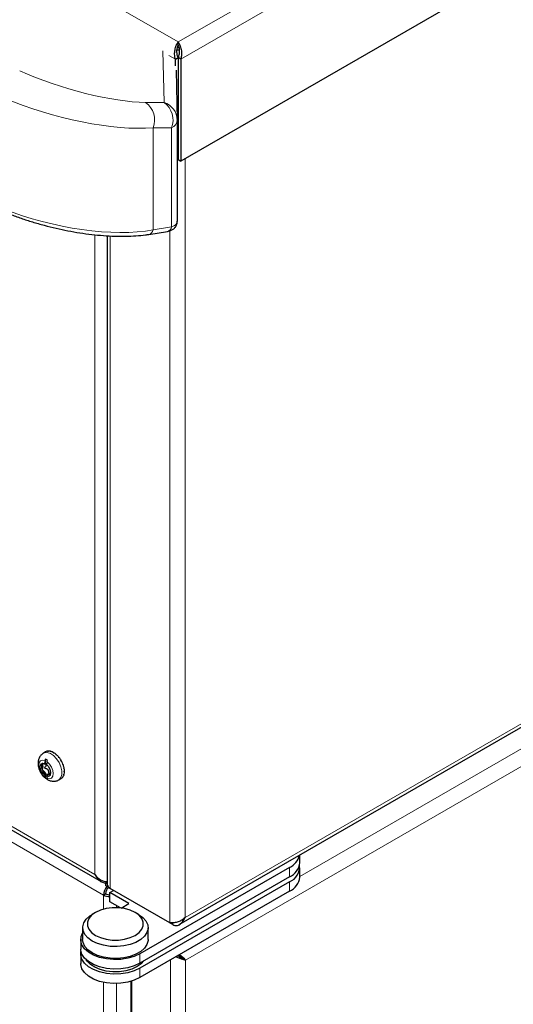
# Model space of a CAD drawing. Units: millimetres. Extents: x 0 to 210, y 0 to 297.
# Drawn here: x 147 to 153, y 103 to 116 of the extents above; entities that cross this region are included whole.
import ezdxf

# ---------------------------------------------------------------- set-up
doc = ezdxf.new("R2010")
doc.units = ezdxf.units.MM

msp = doc.modelspace()

# ---------------------------------------------------------------- linework, layer by layer
at = {"color": 8, "linetype": 'Continuous', "lineweight": 18}
for p, q in [((148.597, 115.756), (189.3617, 139.289)), ((148.6326, 115.5316), (189.5383, 139.1459)), ((126.4116, 128.5634), (148.597, 115.756)), ((148.6872, 104.3785), (189.36, 127.8584)), ((148.4157, 114.9688), (148.4006, 115.6387)), ((148.5614, 115.5316), (148.4775, 115.5801)), ((148.1747, 114.9706), (148.4157, 114.9688)), ((148.2716, 113.3141), (148.2716, 114.6404)), ((148.5126, 114.6385), (148.2716, 114.6404)), ((148.5126, 113.3531), (148.5126, 114.6385)), ((148.6872, 114.2383), (148.6872, 104.3785)), ((132.262, 113.7463), (147.5167, 104.94)), ((147.6265, 104.6724), (132.0846, 113.6446)), ((148.2716, 113.3141), (148.5126, 113.3531)), ((147.5169, 104.9401), (147.5169, 113.2513)), ((147.7149, 113.2359), (147.7149, 104.7583)), ((148.4892, 104.3113), (148.4892, 113.3027)), ((150.1766, 104.9117), (161.9982, 111.7362)), ((148.6943, 103.8274), (162.0268, 111.5241)), ((150.0448, 104.9092), (150.0448, 105.0316)), ((150.0448, 104.7214), (150.0448, 104.8438)), ((147.6265, 104.4875), (147.6265, 104.6724)), ((147.7962, 104.5336), (147.7962, 104.5075)), ((148.1003, 103.7866), (148.1003, 103.9091)), ((148.4963, 87.603), (148.4963, 103.8274)), ((148.6943, 87.6844), (148.6943, 103.8274)), ((148.1003, 103.5988), (148.1003, 103.7213)), ((147.6265, 87.8056), (147.6265, 103.5387)), ((147.7962, 103.5228), (147.7962, 87.8843))]:
    msp.add_line(p, q, dxfattribs=at)
at = {"color": 7, "linetype": 'Continuous', "lineweight": 25}
for p, q in [((189.5383, 137.8211), (148.6326, 114.2068)), ((148.6123, 104.288), (189.3767, 127.8208)), ((148.597, 115.7152), (148.597, 115.756)), ((148.6111, 115.6845), (148.6111, 115.6518)), ((148.5614, 115.5316), (148.5968, 115.552)), ((148.5614, 115.4475), (148.5614, 115.5316)), ((148.5968, 115.552), (148.5968, 114.2272)), ((148.6326, 115.5316), (148.5973, 115.552)), ((148.5973, 115.552), (148.5973, 114.2272)), ((148.6326, 115.5316), (148.6326, 114.2068)), ((148.5712, 115.3902), (148.5858, 114.7415)), ((148.5858, 114.7415), (148.5858, 113.4247)), ((148.5968, 114.2272), (148.5858, 114.2209)), ((148.5973, 114.2272), (148.6326, 114.2068)), ((132.221, 113.7226), (147.5957, 104.847)), ((147.6739, 113.2381), (147.6739, 104.8155)), ((148.2168, 113.2562), (148.4578, 113.2952)), ((146.876, 106.5317), (146.8485, 106.5158)), ((146.8743, 106.3902), (146.8743, 106.4374)), ((146.8786, 106.5332), (146.8822, 106.5352)), ((146.9021, 106.5404), (146.9057, 106.5425)), ((146.9066, 106.5409), (146.9057, 106.5425)), ((146.9085, 106.541), (146.912, 106.543)), ((146.9359, 106.5383), (146.9394, 106.5403)), ((146.9407, 106.537), (146.9394, 106.5403)), ((146.943, 106.5364), (146.9465, 106.5384)), ((146.9723, 106.5239), (146.9759, 106.5259)), ((146.9768, 106.5213), (146.9759, 106.5259)), ((146.9797, 106.5196), (146.9832, 106.5217)), ((147.0091, 106.4982), (147.0126, 106.5002)), ((147.0126, 106.4951), (147.0126, 106.5002)), ((147.0161, 106.4919), (147.0197, 106.494)), ((147.0435, 106.463), (147.0471, 106.4651)), ((147.0458, 106.4603), (147.0471, 106.4651)), ((147.0499, 106.4551), (147.0534, 106.4572)), ((146.8743, 106.3902), (146.8603, 106.3821)), ((146.8698, 106.3731), (146.8905, 106.385)), ((147.0734, 106.4207), (147.0769, 106.4227)), ((147.0743, 106.4191), (147.0769, 106.4227)), ((147.0786, 106.4117), (147.0821, 106.4138)), ((147.0966, 106.3742), (147.1001, 106.3762)), ((147.0966, 106.3742), (147.1001, 106.3762)), ((147.1003, 106.3647), (147.1038, 106.3668)), ((147.1116, 106.3265), (147.1151, 106.3286)), ((147.117, 106.3193), (147.1132, 106.319)), ((147.1135, 106.3173), (147.117, 106.3193)), ((146.8603, 106.2319), (146.8743, 106.2401)), ((146.8743, 106.1929), (146.8743, 106.2401)), ((146.9009, 106.2248), (146.8868, 106.2166)), ((146.9399, 106.2618), (146.9054, 106.2419)), ((147.0485, 106.1694), (147.076, 106.1853)), ((147.0785, 106.1869), (147.0821, 106.1889)), ((147.0966, 106.2036), (147.1001, 106.2056)), ((147.1001, 106.2056), (147.0989, 106.2067)), ((147.1003, 106.2088), (147.1038, 106.2108)), ((147.1116, 106.2339), (147.1151, 106.2359)), ((147.1151, 106.2359), (147.1126, 106.2374)), ((147.1135, 106.241), (147.117, 106.243)), ((147.1174, 106.2811), (147.1209, 106.2832)), ((147.1209, 106.2747), (147.1174, 106.2756)), ((147.1174, 106.2727), (147.1209, 106.2747)), ((150.1766, 105.0929), (150.1766, 105.191)), ((150.0448, 105.0316), (148.1003, 103.9091)), ((150.1766, 104.9051), (150.1766, 105.0275)), ((147.5167, 104.94), (147.5169, 104.9401)), ((150.0448, 104.9092), (148.1003, 103.7866)), ((147.6567, 104.8246), (147.6739, 104.8345)), ((147.6567, 104.7919), (147.6567, 104.8246)), ((147.6739, 104.8146), (147.6567, 104.8246)), ((147.7149, 104.7583), (147.6567, 104.7919)), ((150.0448, 104.8438), (148.1003, 103.7213)), ((147.6265, 104.6724), (147.6548, 104.6887)), ((147.7114, 104.7051), (147.7592, 104.7327)), ((147.9589, 104.5622), (147.7114, 104.7051)), ((147.7114, 104.5826), (147.7114, 104.7051)), ((148.4892, 104.3113), (147.7149, 104.7583)), ((147.7568, 104.7341), (147.7578, 104.7319)), ((150.0448, 104.7214), (148.1003, 103.5988)), ((147.8471, 104.5043), (147.7114, 104.5826)), ((147.8566, 104.5032), (147.9589, 104.5622)), ((147.524, 104.4459), (147.4815, 104.4214)), ((148.0827, 104.4214), (148.0402, 104.4459)), ((148.53, 104.2878), (148.4946, 104.3082)), ((148.53, 104.2878), (148.53, 104.3204)), ((147.3571, 104.2479), (147.3571, 104.0928)), ((148.2071, 104.0928), (148.2071, 104.2479)), ((147.3321, 104.0928), (147.3321, 103.9703)), ((147.3321, 103.905), (147.3321, 103.7825)), ((148.643, 103.8571), (148.643, 103.8569)), ((148.6943, 103.8274), (148.666, 103.8437)), ((147.9833, 103.5501), (147.9833, 88.0448)), ((147.9942, 87.8928), (147.9942, 103.5534))]:
    msp.add_line(p, q, dxfattribs=at)
at = {"color": 7, "linetype": 'Continuous', "lineweight": 25, "flags": 128}
for points in [[(148.5829, 115.6517), (148.5948, 115.6521), (148.6111, 115.6518)], [(148.5875, 115.6846), (148.5948, 115.6848), (148.6111, 115.6845)], [(146.8603, 106.2319), (146.8392, 106.2536), (146.8221, 106.2806), (146.811, 106.3097), (146.8072, 106.3377), (146.811, 106.3612), (146.8221, 106.3775), (146.8392, 106.3847), (146.8603, 106.3821)], [(146.8342, 106.3838), (146.834, 106.3835), (146.8302, 106.379)], [(146.8868, 106.3668), (146.9078, 106.3451), (146.9249, 106.3181), (146.936, 106.289), (146.9399, 106.2611), (146.936, 106.2376), (146.9249, 106.2212), (146.9078, 106.214), (146.8868, 106.2166)], [(147.5167, 104.94), (147.5166, 104.9401), (147.5166, 104.9401), (147.5166, 104.9402), (147.5167, 104.9403), (147.5167, 104.9403), (147.5168, 104.9402), (147.5169, 104.9402), (147.5169, 104.9401)], [(148.0826, 104.4214), (148.1385, 104.3815), (148.1789, 104.3358), (148.2019, 104.2863), (148.2065, 104.2351), (148.1926, 104.1844), (148.1608, 104.1365), (148.1124, 104.0935), (148.0496, 104.0573), (147.975, 104.0293), (147.8921, 104.0109), (147.8043, 104.0029), (147.7156, 104.0056), (147.6298, 104.0189), (147.5506, 104.0422), (147.4816, 104.0744), (147.4257, 104.1143), (147.3853, 104.16), (147.3623, 104.2095), (147.3577, 104.2608), (147.3716, 104.3114), (147.4034, 104.3593), (147.4518, 104.4023), (147.4815, 104.4214)], [(148.0402, 104.4459), (147.9763, 104.4753), (147.9026, 104.4958), (147.823, 104.5063), (147.7412, 104.5063), (147.6615, 104.4958), (147.5879, 104.4753), (147.524, 104.4459), (147.473, 104.409), (147.4376, 104.3665), (147.4194, 104.3205), (147.4194, 104.2733), (147.4376, 104.2273), (147.473, 104.1848), (147.524, 104.1479), (147.5879, 104.1185), (147.6615, 104.098), (147.7412, 104.0875), (147.823, 104.0875), (147.9026, 104.098), (147.9763, 104.1185), (148.0402, 104.1479), (148.0912, 104.1848), (148.1266, 104.2273), (148.1448, 104.2733), (148.1448, 104.3205), (148.1266, 104.3665), (148.0912, 104.409), (148.0402, 104.4459)], [(148.1003, 103.9091), (148.0272, 103.8749), (147.9434, 103.8503), (147.8525, 103.8362), (147.7585, 103.8334), (147.6656, 103.8419), (147.5778, 103.8613), (147.4989, 103.8909), (147.4324, 103.9293), (147.3811, 103.9748), (147.3474, 104.0255), (147.3327, 104.0792), (147.3376, 104.1334), (147.3571, 104.1782)], [(148.2071, 104.0928), (148.2065, 104.0799), (148.1926, 104.0293), (148.1608, 103.9814), (148.1124, 103.9384), (148.0496, 103.9021), (147.975, 103.8742), (147.8921, 103.8558), (147.8043, 103.8478), (147.7156, 103.8505), (147.6298, 103.8637), (147.5506, 103.887), (147.4816, 103.9193), (147.4257, 103.9592), (147.3853, 104.0049), (147.3623, 104.0544), (147.3571, 104.0928)], [(148.1003, 103.7866), (148.0272, 103.7524), (147.9434, 103.7278), (147.8525, 103.7137), (147.7585, 103.7109), (147.6656, 103.7194), (147.5778, 103.7388), (147.4989, 103.7684), (147.4324, 103.8068), (147.3811, 103.8524), (147.3474, 103.9031), (147.3327, 103.9567), (147.3321, 103.9703)], [(148.1003, 103.7213), (148.0272, 103.6871), (147.9434, 103.6624), (147.8525, 103.6484), (147.7585, 103.6456), (147.6656, 103.654), (147.5778, 103.6735), (147.4989, 103.7031), (147.4324, 103.7415), (147.3811, 103.787), (147.3474, 103.8377), (147.3327, 103.8914), (147.3357, 103.9376)], [(148.1003, 103.5988), (148.0272, 103.5646), (147.9434, 103.54), (147.8525, 103.5259), (147.7585, 103.5231), (147.6656, 103.5316), (147.5778, 103.551), (147.4989, 103.5806), (147.4324, 103.619), (147.3811, 103.6646), (147.3474, 103.7153), (147.3327, 103.7689), (147.3321, 103.7825)], [(148.0649, 103.7417), (147.9975, 103.7104), (147.92, 103.6882), (147.8361, 103.6762), (147.7496, 103.6748), (147.6647, 103.6842), (147.5852, 103.704), (147.515, 103.7331), (147.4572, 103.7703), (147.4147, 103.8137), (147.4042, 103.8292)], [(148.1512, 103.816), (148.1191, 103.7806), (148.0649, 103.7417)]]:
    msp.add_lwpolyline(points, dxfattribs=at)
at = {"color": 8, "linetype": 'Continuous', "lineweight": 18, "flags": 128}
for points in [[(146.8484, 106.5158), (146.8603, 106.5212), (146.8968, 106.5245), (146.9379, 106.5116), (146.9799, 106.4837), (147.0192, 106.4432), (147.0521, 106.3939), (147.0759, 106.3399), (147.0883, 106.2862), (147.0883, 106.2376), (147.0759, 106.1982), (147.0521, 106.1717), (147.0485, 106.1694)], [(146.8685, 106.4196), (146.8367, 106.4258), (146.8106, 106.4166), (146.7935, 106.3932), (146.7875, 106.3586), (146.7935, 106.317), (146.8106, 106.2739), (146.8367, 106.2345), (146.8685, 106.204)], [(146.8951, 106.1887), (146.9269, 106.1825), (146.953, 106.1917), (146.9701, 106.2151), (146.9761, 106.2497), (146.9701, 106.2912), (146.953, 106.3344), (146.9269, 106.3737), (146.8951, 106.4043)]]:
    msp.add_lwpolyline(points, dxfattribs=at)
at = {"color": 8, "linetype": 'Continuous', "lineweight": 18}
for centre, radius, start, end in [((148.0108, 114.7432), 0.2804, 338.48078, 54.21557), ((148.2518, 114.7413), 0.2804, 338.48078, 54.21557), ((148.3446, 114.7382), 0.2412, 0.76831, 72.85261), ((148.4611, 114.7526), 0.1252, 294.28178, 354.89465), ((148.4416, 113.3654), 0.0721, 283.04653, 350.14338), ((148.2006, 113.3265), 0.0721, 283.02084, 350.14504)]:
    msp.add_arc(centre, radius, start, end, dxfattribs=at)
at = {"color": 7, "linetype": 'Continuous', "lineweight": 25}
for centre, radius, start, end in [((148.3358, 114.7405), 0.25, 0, 1.29064), ((146.817, 106.3075), 0.142, 53.81284, 66.19254), ((146.9094, 106.4739), 0.0667, 117.42828, 119.99708), ((146.9144, 106.4725), 0.0705, 97.0976, 117.20582), ((146.9125, 106.4606), 0.0805, 92.8366, 97.36672), ((146.9161, 106.4449), 0.0982, 76.28388, 92.39811), ((146.9077, 106.4191), 0.1225, 73.28572, 76.71088), ((146.9016, 106.3921), 0.1531, 60.96709, 72.94643), ((146.8818, 106.3585), 0.1885, 58.71371, 61.28275), ((146.8652, 106.329), 0.2259, 49.27381, 58.51062), ((146.8378, 106.298), 0.2635, 47.40521, 49.46049), ((146.8187, 106.2762), 0.2963, 39.59357, 47.30078), ((146.7946, 106.2565), 0.3234, 37.89506, 39.68787), ((146.7851, 106.2486), 0.3398, 30.82674, 37.86113), ((146.9068, 106.3407), 0.0857, 153.43643, 206.56357), ((147.3899, 106.2848), 0.5385, 165.49975, 169.58753), ((147.4164, 106.2694), 0.5385, 165.49975, 169.58753), ((146.7761, 106.2431), 0.3463, 29.14065, 30.85341), ((146.7854, 106.2482), 0.3398, 22.13292, 29.16732), ((146.797, 106.2525), 0.3234, 20.30616, 22.09898), ((146.8261, 106.2635), 0.2963, 12.69318, 20.40046), ((146.8545, 106.2691), 0.2635, 10.53344, 12.58874), ((146.8951, 106.2773), 0.2259, 1.48319, 10.72013), ((146.973, 106.3569), 0.1529, 200.9074, 229.82022), ((147.0896, 106.2847), 0.2353, 192.96641, 200.06593), ((146.9582, 106.3075), 0.142, 233.81284, 246.19254), ((147.1161, 106.2694), 0.2353, 192.96641, 200.06593), ((146.9166, 106.2651), 0.0433, 248.73528, 283.88239), ((147.0426, 106.2431), 0.0667, 299.99765, 302.56455), ((147.0439, 106.2482), 0.0705, 302.78708, 322.89547), ((147.0326, 106.2525), 0.0805, 322.62638, 327.15657), ((147.0209, 106.2635), 0.0982, 327.59505, 343.70958), ((146.9943, 106.2691), 0.1225, 343.28258, 346.70781), ((146.9679, 106.2773), 0.1531, 347.04711, 359.02667), ((146.9289, 106.2769), 0.1885, 358.711, 1.28009), ((149.9442, 105.2463), 0.2371, 295.11648, 346.19694), ((149.9514, 105.1153), 0.2263, 294.37466, 354.3052), ((149.9631, 105.0385), 0.2111, 292.78833, 5.90187), ((149.9514, 104.9275), 0.2263, 294.37466, 354.3052), ((147.8111, 104.6638), 0.1848, 139.47554, 177.31852), ((147.7807, 104.682), 0.1261, 134.74417, 176.9244), ((147.744, 104.8224), 0.0704, 185.6948, 245.62534), ((147.7079, 104.8252), 0.1731, 241.95976, 271.1441), ((147.7091, 104.7906), 0.1154, 241.95976, 271.1441)]:
    msp.add_arc(centre, radius, start, end, dxfattribs=at)
at = {"color": 8, "linetype": 'Continuous', "lineweight": 18}
for centre, major_axis, ratio, start_param, end_param in [((147.2024, 115.5319), (1.3704, -0.433), 0.2606503, 4.2915377, 5.5799659), ((147.1225, 115.3037), (1.6192, -0.4462), 0.3086934, 4.294227, 5.5826552), ((147.1225, 113.9775), (1.6194, -0.3673), 0.3660152, 4.2879972, 5.5806121), ((148.3358, 113.4551), (0.2494, -0.0389), 0.443924, 5.5669638, 6.3588197)]:
    msp.add_ellipse(centre, major_axis=major_axis, ratio=ratio, start_param=start_param, end_param=end_param, dxfattribs=at)
at = {"color": 7, "linetype": 'Continuous', "lineweight": 25}
for centre, major_axis, ratio, start_param, end_param in [((147.6157, 104.9971), (-0.0589, 0.1607), 0.6624812, 1.6853527, 3.1818963), ((147.6159, 104.9973), (-0.1097, 0.1314), 0.6624772, 1.4561249, 2.6686017), ((148.5953, 103.8845), (0.1, -0.0575), 0.0014632, 4.71138, 5.498629), ((148.5953, 103.8845), (0.0998, -0.0578), 0.0016039, 0.7845566, 1.5700344), ((148.5953, 103.8845), (0.1208, -0.0916), 0.1419393, 0.7258075, 1.5112394), ((148.5953, 103.8845), (0.1398, -0.0588), 0.1418033, 4.6051226, 5.5573992)]:
    msp.add_ellipse(centre, major_axis=major_axis, ratio=ratio, start_param=start_param, end_param=end_param, dxfattribs=at)
for points, knots in [([(148.5614, 115.5316), (148.5578, 115.5477), (148.5498, 115.5826), (148.5528, 115.6407), (148.5662, 115.6969), (148.5832, 115.735), (148.5938, 115.7511), (148.597, 115.756)], [0, 0, 0, 0, 0.2000116, 0.4331514, 0.6663277, 0.8995037, 1, 1, 1, 1]), ([(148.5968, 115.552), (148.5919, 115.567), (148.5822, 115.597), (148.5812, 115.6444), (148.5872, 115.6864), (148.5938, 115.7058), (148.597, 115.7152)], [0, 0, 0, 0, 0.25439334, 0.50902512, 0.76365811, 1, 1, 1, 1]), ([(146.3436, 113.5466), (146.3676, 113.5369), (146.4373, 113.5086), (146.5577, 113.4647), (146.7055, 113.4166), (146.8573, 113.3733), (147.0117, 113.335), (147.1674, 113.3022), (147.323, 113.2751), (147.4772, 113.2541), (147.6284, 113.2395), (147.7752, 113.2315), (147.9165, 113.2302), (148.0506, 113.236), (148.1494, 113.2459), (148.2029, 113.2541), (148.2168, 113.2562)], [0, 0, 0, 0, 0.0390266, 0.1135239, 0.1883529, 0.2636404, 0.3394919, 0.4159852, 0.4931721, 0.5710799, 0.6497151, 0.7290672, 0.8091159, 0.8898383, 0.9712181, 1, 1, 1, 1]), ([(148.4578, 113.2952), (148.468, 113.2972), (148.4912, 113.3018), (148.5246, 113.3165), (148.5564, 113.342), (148.5788, 113.377), (148.5857, 113.4071), (148.5858, 113.4235), (148.5858, 113.426)], [0, 0, 0, 0, 0.163733, 0.3746096, 0.5704655, 0.7657921, 0.9630149, 1, 1, 1, 1]), ([(146.8487, 106.5154), (146.8367, 106.5071), (146.8129, 106.4907), (146.7903, 106.4534), (146.7792, 106.417), (146.7782, 106.3931), (146.7778, 106.3834)], [0, 0, 0, 0, 0.274697, 0.5464619, 0.8153532, 1, 1, 1, 1]), ([(146.8743, 106.4374), (146.8731, 106.434), (146.8709, 106.4281), (146.8692, 106.4221), (146.8685, 106.4196)], [0, 0, 0, 0, 0.5669296, 1, 1, 1, 1]), ([(146.7778, 106.3834), (146.7783, 106.3723), (146.7798, 106.3438), (146.7934, 106.2974), (146.8199, 106.2479), (146.8481, 106.2109), (146.8694, 106.1963), (146.8756, 106.1921)], [0, 0, 0, 0, 0.1554261, 0.3963849, 0.6427589, 0.8965756, 1, 1, 1, 1]), ([(146.8302, 106.379), (146.8299, 106.3785), (146.8295, 106.3775), (146.8296, 106.3752), (146.8321, 106.3615), (146.8444, 106.3324), (146.8321, 106.3176), (146.8296, 106.3067), (146.8295, 106.3045), (146.8299, 106.303), (146.8302, 106.3024)], [0, 0, 0, 0, 0.0233027, 0.0501316, 0.0818672, 0.5, 0.9181328, 0.9498684, 0.9766973, 1, 1, 1, 1]), ([(146.8829, 106.3838), (146.8817, 106.3828), (146.8767, 106.3791), (146.8693, 106.3702), (146.8532, 106.371), (146.8411, 106.3775), (146.8342, 106.3797), (146.8321, 106.38), (146.8307, 106.3796), (146.8303, 106.3791), (146.8302, 106.379)], [0, 0, 0, 0, 0.0900765, 0.3562032, 0.6294847, 0.8818406, 0.9247521, 0.9607713, 0.9907165, 1, 1, 1, 1]), ([(146.9236, 106.2517), (146.9232, 106.252), (146.9223, 106.2528), (146.9203, 106.257), (146.9187, 106.268), (146.917, 106.2821), (146.9122, 106.2957), (146.9037, 106.3053), (146.8904, 106.3118), (146.8784, 106.3153), (146.8706, 106.3188), (146.868, 106.3206), (146.8664, 106.3224), (146.8658, 106.3241), (146.8659, 106.3267), (146.8691, 106.334), (146.8775, 106.3437), (146.8849, 106.3566), (146.8843, 106.369), (146.8803, 106.3749), (146.8782, 106.3779)], [0, 0, 0, 0, 0.010361, 0.0253566, 0.0841493, 0.2016716, 0.2717216, 0.3314281, 0.4236067, 0.5310306, 0.5554664, 0.5751419, 0.585094, 0.5951402, 0.6065359, 0.6327909, 0.7462461, 0.8600619, 0.928369, 1, 1, 1, 1]), ([(146.8951, 106.4043), (146.8951, 106.4045), (146.8966, 106.4104), (146.8988, 106.4163), (146.9009, 106.4221)], [0, 0, 0, 0, 0.0323346, 1, 1, 1, 1]), ([(146.8302, 106.3024), (146.8303, 106.3021), (146.8307, 106.301), (146.8321, 106.2991), (146.8342, 106.2969), (146.8411, 106.2912), (146.8532, 106.2838), (146.8692, 106.2659), (146.8772, 106.2479), (146.8826, 106.2367), (146.8857, 106.2324), (146.8875, 106.2308), (146.8892, 106.2302), (146.8907, 106.2304), (146.8931, 106.2315), (146.8983, 106.2361), (146.906, 106.2447), (146.922, 106.244), (146.9341, 106.2375), (146.941, 106.2353), (146.9432, 106.235), (146.9445, 106.2353), (146.945, 106.2359), (146.9451, 106.236)], [0, 0, 0, 0, 0.0042748, 0.0180638, 0.0346497, 0.0544094, 0.1706129, 0.2964521, 0.4189967, 0.4715583, 0.4869173, 0.4999487, 0.5109193, 0.5234076, 0.5380572, 0.5810033, 0.7035479, 0.8293871, 0.9455906, 0.9653503, 0.9819362, 0.9957252, 1, 1, 1, 1]), ([(146.8685, 106.204), (146.8686, 106.2039), (146.8701, 106.1997), (146.8723, 106.1962), (146.8743, 106.1929)], [0, 0, 0, 0, 0.03233462, 1, 1, 1, 1]), ([(146.8756, 106.1921), (146.885, 106.1846), (146.9069, 106.1669), (146.9474, 106.1529), (146.9921, 106.15), (147.0274, 106.1564), (147.0434, 106.168), (147.0475, 106.171)], [0, 0, 0, 0, 0.1900905, 0.4439966, 0.6830664, 0.9176478, 1, 1, 1, 1]), ([(146.9009, 106.1776), (146.8996, 106.1795), (146.8974, 106.1829), (146.8958, 106.1869), (146.8951, 106.1887)], [0, 0, 0, 0, 0.5669296, 1, 1, 1, 1]), ([(148.6872, 104.3785), (148.6741, 104.3673), (148.6478, 104.3447), (148.5973, 104.3225), (148.5466, 104.3104), (148.5104, 104.3088), (148.4936, 104.3108), (148.4892, 104.3113)], [0, 0, 0, 0, 0.2293098, 0.458665, 0.6880207, 0.9173761, 1, 1, 1, 1]), ([(148.53, 104.2878), (148.5378, 104.2838), (148.5529, 104.276), (148.5769, 104.2748), (148.6, 104.2806), (148.6263, 104.2957), (148.6592, 104.3261), (148.6769, 104.3592), (148.6872, 104.3785)], [0, 0, 0, 0, 0.1388751, 0.2713247, 0.3991259, 0.5242555, 0.7226906, 1, 1, 1, 1])]:
    msp.add_open_spline(points, degree=3, knots=knots, dxfattribs=at)
for points in [[(148.597, 115.756), (148.6051, 115.7428), (148.6211, 115.7163), (148.6386, 115.6575), (148.6455, 115.5927), (148.6369, 115.552), (148.6326, 115.5316)], [(148.597, 115.7152), (148.6004, 115.7052), (148.6072, 115.6853), (148.613, 115.6427), (148.6117, 115.5961), (148.6021, 115.5667), (148.5973, 115.552)]]:
    msp.add_open_spline(points, degree=3, dxfattribs=at)

doc.saveas('drawing.dxf')
